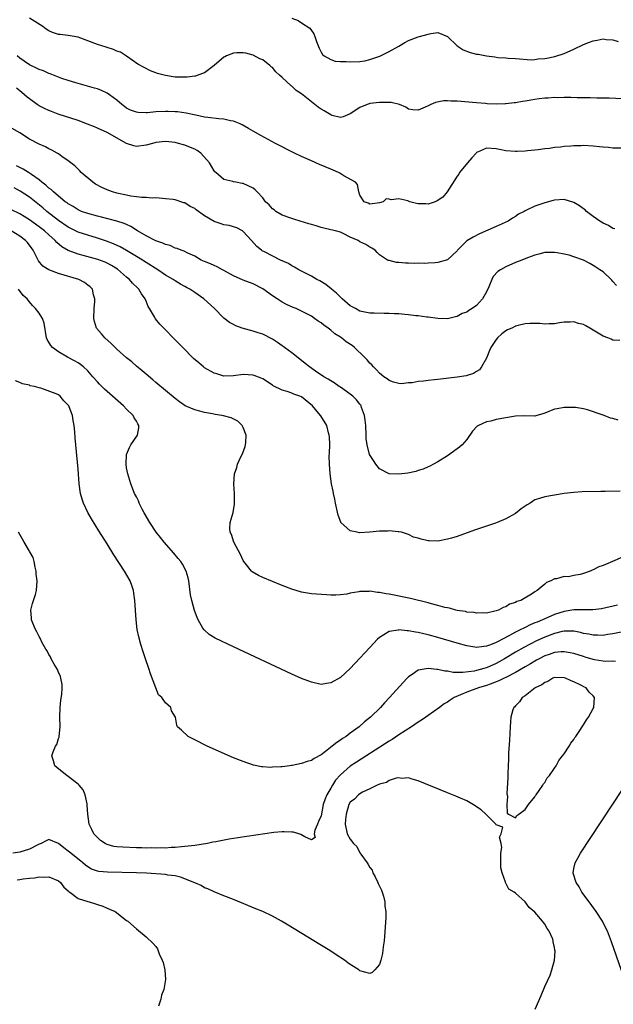
# Model space of a CAD drawing. Units: inches. Extents: x 2622000 to 2625000, y 1464000 to 1467000.
# Drawn here: x 2622093 to 2622215, y 1465804 to 1466006 of the extents above; entities that cross this region are included whole.
import ezdxf

# ---------------------------------------------------------------- set-up
doc = ezdxf.new("R2010")
doc.units = ezdxf.units.IN
doc.header["$MEASUREMENT"] = 0
doc.layers.add('LD26221464_2ft', color=215, linetype='Continuous')

msp = doc.modelspace()

# ---------------------------------------------------------------- linework, layer by layer
at = {"layer": 'LD26221464_2ft'}
for points, elevation in [([(2622217, 1465990.16), (2622214.27, 1465990.27), (2622211.74, 1465990.26), (2622210.34, 1465990.34), (2622207.67, 1465990.33), (2622206.41, 1465990.41), (2622205, 1465990.4), (2622203.63, 1465990.37), (2622203, 1465990.41), (2622201.69, 1465990.31), (2622201, 1465990.31), (2622199.87, 1465990.13), (2622199, 1465990.04), (2622197, 1465989.66), (2622196.42, 1465989.58), (2622195, 1465989.31), (2622194.7, 1465989.3), (2622193, 1465989.11), (2622192.88, 1465989.12), (2622191, 1465989.08), (2622189.14, 1465989.14), (2622188.82, 1465989.18), (2622187, 1465989.31), (2622183, 1465989.66), (2622181.68, 1465989.68), (2622181, 1465989.75), (2622180.27, 1465989.73), (2622178.57, 1465989.43), (2622177.55, 1465989), (2622177, 1465988.74), (2622176.43, 1465988.43), (2622175, 1465987.79), (2622173.88, 1465987.88), (2622173, 1465988.01), (2622172.43, 1465988.43), (2622171.14, 1465989), (2622169.42, 1465989.42), (2622169, 1465989.41), (2622168.63, 1465989.37), (2622167, 1465989.42), (2622165, 1465989.16), (2622164.87, 1465989.13), (2622164.48, 1465989), (2622163, 1465988.38), (2622161, 1465987.04), (2622159.56, 1465986.44), (2622159, 1465986.3), (2622157.25, 1465986.75), (2622157, 1465986.83), (2622155.65, 1465987.65), (2622155, 1465988.04), (2622154.42, 1465988.42), (2622153.75, 1465989), (2622153, 1465989.56), (2622151, 1465991.16), (2622149.9, 1465991.9), (2622149, 1465992.76), (2622148.85, 1465992.85), (2622147, 1465994.54), (2622146.48, 1465995), (2622145.72, 1465995.72), (2622145, 1465996.6), (2622144.76, 1465996.76), (2622144.43, 1465997), (2622143, 1465998.15), (2622142.39, 1465998.39), (2622141, 1465999.11), (2622139.53, 1465999.53), (2622139, 1465999.61), (2622137.64, 1465999.64), (2622137, 1465999.52), (2622135.56, 1465999), (2622135.19, 1465998.81), (2622135, 1465998.73), (2622132.99, 1465997.01), (2622131, 1465995.51), (2622129.64, 1465995), (2622129.16, 1465994.84), (2622129, 1465994.83), (2622127.42, 1465994.58), (2622127, 1465994.58), (2622125, 1465994.61), (2622123, 1465994.93), (2622122.71, 1465995), (2622121.36, 1465995.36), (2622121, 1465995.53), (2622119.9, 1465995.9), (2622118.58, 1465996.58), (2622117.31, 1465997.31), (2622115, 1465998.92), (2622113.75, 1465999.76), (2622113, 1465999.97), (2622112.32, 1466000.32), (2622111, 1466000.68), (2622110.77, 1466000.77), (2622109, 1466001.35), (2622105, 1466002.84), (2622103, 1466003.19), (2622101.34, 1466003.35), (2622101, 1466003.39), (2622099.78, 1466003.78), (2622099, 1466004.12), (2622098.46, 1466004.46), (2622097.75, 1466005), (2622095, 1466006.77)], 8858), ([(2622149, 1466006.75), (2622150.29, 1466006.29), (2622151, 1466005.77), (2622152.69, 1466004.69), (2622153, 1466004.18), (2622153.52, 1466003.52), (2622153.7, 1466003), (2622154.03, 1466001.97), (2622154.58, 1466000.58), (2622155, 1465999.77), (2622155.29, 1465999.28), (2622155.63, 1465999), (2622157, 1465998.24), (2622157.93, 1465997.93), (2622159, 1465997.85), (2622160.18, 1465997.82), (2622161, 1465997.73), (2622163, 1465997.83), (2622164.03, 1465997.97), (2622165, 1465998.21), (2622167.08, 1465998.92), (2622169, 1465999.86), (2622170.98, 1466001), (2622172.24, 1466001.76), (2622173, 1466002.14), (2622175, 1466002.93), (2622175.23, 1466003), (2622177, 1466003.47), (2622177.59, 1466003.59), (2622179, 1466003.79), (2622181, 1466002.99), (2622183, 1466001.07), (2622184.22, 1466000.22), (2622185.7, 1465999.7), (2622187, 1465999.36), (2622187.32, 1465999.32), (2622189, 1465998.98), (2622190.76, 1465998.76), (2622191.35, 1465998.65), (2622193, 1465998.57), (2622193.5, 1465998.5), (2622195, 1465998.44), (2622198.2, 1465998.2), (2622199, 1465998.25), (2622199.63, 1465998.37), (2622201, 1465998.44), (2622201.45, 1465998.55), (2622203.12, 1465998.88), (2622205, 1465999.5), (2622207, 1466000.37), (2622209, 1466001.33), (2622210.19, 1466001.81), (2622211, 1466002.11), (2622211.77, 1466002.23), (2622213, 1466002.46), (2622213.62, 1466002.38), (2622215, 1466002.28), (2622216.09, 1466001.91)], 8860), ([(2622218.01, 1465980.01), (2622215, 1465980.02), (2622214.11, 1465980.11), (2622213, 1465980.19), (2622212.28, 1465980.28), (2622211, 1465980.42), (2622209, 1465980.54), (2622208.5, 1465980.5), (2622207, 1465980.49), (2622206.41, 1465980.41), (2622205, 1465980.38), (2622204.23, 1465980.23), (2622203, 1465980.17), (2622201.97, 1465979.97), (2622201, 1465979.87), (2622199.69, 1465979.69), (2622199, 1465979.58), (2622197.44, 1465979.44), (2622197, 1465979.37), (2622195.32, 1465979.32), (2622195, 1465979.29), (2622193, 1465979.44), (2622191.73, 1465979.73), (2622191, 1465979.86), (2622189, 1465980), (2622187.17, 1465979.17), (2622187, 1465979.11), (2622186.89, 1465979), (2622185.99, 1465978.01), (2622185.14, 1465977), (2622183.5, 1465975), (2622183.32, 1465974.68), (2622183, 1465974.25), (2622180.92, 1465971), (2622180.05, 1465969.95), (2622178.85, 1465969.15), (2622178.47, 1465969), (2622177, 1465968.5), (2622176.53, 1465968.53), (2622175, 1465968.57), (2622174.63, 1465968.63), (2622173.28, 1465969), (2622172.86, 1465969.14), (2622171, 1465969.58), (2622169.39, 1465969.39), (2622169, 1465969.55), (2622168.42, 1465969.58), (2622167.77, 1465969), (2622167, 1465968.77), (2622165, 1465968.5), (2622164.69, 1465968.69), (2622163.88, 1465969), (2622163, 1465970.35), (2622162.77, 1465971), (2622162.52, 1465972.52), (2622162.06, 1465973), (2622159.65, 1465974.35), (2622158.87, 1465974.87), (2622158.62, 1465975), (2622157.51, 1465975.51), (2622157, 1465975.69), (2622154.66, 1465976.66), (2622153, 1465977.38), (2622151, 1465978.3), (2622149.55, 1465979), (2622145.61, 1465981), (2622142.59, 1465982.59), (2622141, 1465983.49), (2622140.07, 1465984.07), (2622138.79, 1465984.79), (2622138.35, 1465985), (2622137, 1465985.56), (2622136.36, 1465985.64), (2622135, 1465985.97), (2622133.98, 1465986.02), (2622131.71, 1465986.29), (2622131, 1465986.4), (2622129.24, 1465986.76), (2622127.22, 1465987.22), (2622125.47, 1465987.47), (2622125, 1465987.5), (2622123.56, 1465987.56), (2622123, 1465987.56), (2622121, 1465987.46), (2622119.3, 1465987.3), (2622119, 1465987.29), (2622117.34, 1465987.34), (2622117, 1465987.38), (2622115.83, 1465987.83), (2622115, 1465988.25), (2622114.55, 1465988.55), (2622114, 1465989), (2622113, 1465989.89), (2622111.45, 1465991), (2622111, 1465991.35), (2622109.85, 1465991.85), (2622109, 1465992.18), (2622108.38, 1465992.38), (2622104.58, 1465993.41), (2622103, 1465993.9), (2622101.67, 1465994.33), (2622101, 1465994.58), (2622099.3, 1465995.3), (2622099, 1465995.37), (2622097.91, 1465995.91), (2622097, 1465996.2), (2622096.48, 1465996.48), (2622095.28, 1465997), (2622095, 1465997.15), (2622093.93, 1465997.93), (2622093, 1465998.55), (2622092.47, 1465999)], 8856), ([(2622215.4, 1465963.4), (2622215, 1465963.5), (2622214.13, 1465964.13), (2622213, 1465964.58), (2622212.34, 1465965), (2622211, 1465965.94), (2622209.61, 1465967), (2622209.32, 1465967.32), (2622209, 1465967.54), (2622208.17, 1465968.17), (2622207, 1465968.84), (2622205, 1465969.45), (2622203, 1465969.29), (2622202.76, 1465969.24), (2622201, 1465968.78), (2622200.64, 1465968.64), (2622199, 1465968.11), (2622197.24, 1465967.24), (2622197, 1465967.14), (2622196.75, 1465967), (2622195.6, 1465966.4), (2622195, 1465965.98), (2622194.37, 1465965.63), (2622193.47, 1465965), (2622191, 1465963.87), (2622187.61, 1465962.39), (2622186.27, 1465961.73), (2622185, 1465960.92), (2622183.06, 1465959), (2622183, 1465958.92), (2622180.99, 1465957.01), (2622179, 1465956.46), (2622178.44, 1465956.44), (2622177, 1465956.33), (2622176.32, 1465956.32), (2622175, 1465956.33), (2622174.31, 1465956.31), (2622173, 1465956.37), (2622172.36, 1465956.36), (2622171, 1465956.51), (2622170.52, 1465956.52), (2622169, 1465956.87), (2622168.88, 1465956.88), (2622168.64, 1465957), (2622167, 1465958.07), (2622166.52, 1465958.52), (2622166.12, 1465959), (2622165.45, 1465959.45), (2622165, 1465959.65), (2622164.18, 1465960.18), (2622163, 1465960.77), (2622162.63, 1465961), (2622161, 1465961.73), (2622159.53, 1465962.47), (2622159, 1465962.71), (2622157.95, 1465963), (2622157, 1465963.23), (2622155.57, 1465963.57), (2622155, 1465963.67), (2622154.01, 1465964.01), (2622153, 1465964.29), (2622152.47, 1465964.47), (2622150.67, 1465965), (2622149.4, 1465965.4), (2622149, 1465965.51), (2622147, 1465966.21), (2622145.7, 1465967), (2622145.33, 1465967.33), (2622145, 1465967.55), (2622144.34, 1465968.34), (2622143.6, 1465969), (2622143, 1465969.82), (2622141.82, 1465971), (2622141.47, 1465971.47), (2622141, 1465971.81), (2622139, 1465972.76), (2622138.76, 1465972.76), (2622137.48, 1465973), (2622137, 1465973.11), (2622136.82, 1465973.18), (2622135, 1465973.57), (2622133.36, 1465975), (2622133.14, 1465975.14), (2622133, 1465975.32), (2622132.07, 1465977), (2622130.27, 1465979), (2622129.5, 1465979.5), (2622129, 1465979.78), (2622128.12, 1465980.12), (2622127, 1465980.6), (2622126.67, 1465980.67), (2622125.65, 1465981), (2622125, 1465981.15), (2622123, 1465981.38), (2622121, 1465981.18), (2622120.35, 1465981), (2622119, 1465980.6), (2622117, 1465980.36), (2622116.47, 1465980.47), (2622115, 1465981), (2622111, 1465983.24), (2622109, 1465984.14), (2622108.4, 1465984.4), (2622106.96, 1465984.96), (2622105, 1465985.67), (2622100.95, 1465987), (2622099.52, 1465987.52), (2622099, 1465987.73), (2622098.13, 1465988.13), (2622097, 1465988.73), (2622096.57, 1465989), (2622095, 1465990.15), (2622094.52, 1465990.52), (2622094, 1465991), (2622093.44, 1465991.44), (2622093, 1465991.82), (2622092.32, 1465992.32)], 8854), ([(2622215.79, 1465951.79), (2622215, 1465952.61), (2622214.83, 1465952.83), (2622214.66, 1465953), (2622213, 1465954.54), (2622212.37, 1465955), (2622211.5, 1465955.5), (2622211, 1465955.88), (2622210.28, 1465956.28), (2622208.96, 1465956.96), (2622207, 1465957.67), (2622206.01, 1465958.01), (2622205, 1465958.23), (2622203.54, 1465958.46), (2622203, 1465958.58), (2622201.48, 1465958.52), (2622201, 1465958.53), (2622199.81, 1465958.19), (2622199, 1465958.03), (2622197.45, 1465957.45), (2622196.33, 1465957), (2622195, 1465956.46), (2622193, 1465955.6), (2622191.94, 1465955), (2622191.37, 1465954.63), (2622190.4, 1465953.6), (2622190.1, 1465953), (2622189.49, 1465951.5), (2622189, 1465950.46), (2622188.5, 1465949.5), (2622188.2, 1465949), (2622187, 1465947.62), (2622186.09, 1465947), (2622185.41, 1465946.59), (2622185, 1465946.29), (2622184.03, 1465945.97), (2622183, 1465945.39), (2622182.65, 1465945.35), (2622181.27, 1465945), (2622181, 1465944.92), (2622179, 1465944.99), (2622177, 1465945.23), (2622176.76, 1465945.24), (2622175, 1465945.51), (2622174.47, 1465945.53), (2622173, 1465945.76), (2622172.23, 1465945.77), (2622171, 1465945.91), (2622170.08, 1465945.92), (2622169, 1465945.99), (2622168.01, 1465945.99), (2622165.94, 1465946.06), (2622165, 1465946.1), (2622163, 1465946.51), (2622162.06, 1465947), (2622161, 1465947.59), (2622159.34, 1465949), (2622158.16, 1465950.16), (2622157.16, 1465951), (2622157.09, 1465951.09), (2622155.99, 1465951.99), (2622154.73, 1465952.73), (2622154.15, 1465953), (2622153, 1465953.68), (2622150.42, 1465955), (2622149.55, 1465955.55), (2622149, 1465955.81), (2622148.27, 1465956.27), (2622146.68, 1465957), (2622143.34, 1465958.66), (2622142.9, 1465958.9), (2622142.76, 1465959), (2622141.81, 1465959.81), (2622140.66, 1465961), (2622139, 1465962.89), (2622138.84, 1465963), (2622137.65, 1465963.65), (2622136.09, 1465964.09), (2622135, 1465964.27), (2622134.46, 1465964.46), (2622133, 1465964.92), (2622131, 1465966.12), (2622129.32, 1465967.32), (2622129, 1465967.58), (2622128.04, 1465968.04), (2622127, 1465968.73), (2622126.77, 1465968.77), (2622125, 1465969.38), (2622124.56, 1465969.44), (2622123, 1465969.61), (2622122.36, 1465969.64), (2622121, 1465969.76), (2622120.28, 1465969.72), (2622119, 1465969.88), (2622118.15, 1465969.85), (2622117, 1465970.02), (2622115.86, 1465970.14), (2622115, 1465970.31), (2622113, 1465970.75), (2622112.12, 1465971), (2622111, 1465971.41), (2622109.9, 1465971.9), (2622108.62, 1465972.62), (2622108.04, 1465973), (2622105.65, 1465975), (2622105.35, 1465975.35), (2622105, 1465975.66), (2622104.34, 1465976.34), (2622103, 1465977.38), (2622101.69, 1465978.31), (2622101, 1465978.82), (2622100.73, 1465979), (2622099.61, 1465979.61), (2622099, 1465979.88), (2622098.28, 1465980.28), (2622097, 1465980.86), (2622095, 1465981.89), (2622093, 1465983.14), (2622091, 1465984.31)], 8852), ([(2622216.43, 1465940.43), (2622215, 1465940.55), (2622214.7, 1465940.7), (2622213.98, 1465941), (2622213, 1465941.36), (2622212.01, 1465941.98), (2622210.32, 1465943), (2622209.45, 1465943.45), (2622209, 1465943.75), (2622207.97, 1465943.97), (2622207, 1465944.29), (2622206.21, 1465944.21), (2622205, 1465944.22), (2622204.05, 1465944.05), (2622203, 1465943.91), (2622201.91, 1465943.91), (2622201, 1465943.83), (2622199.97, 1465943.97), (2622199, 1465943.94), (2622197.96, 1465943.96), (2622197, 1465943.86), (2622195.54, 1465943.54), (2622195, 1465943.4), (2622194.24, 1465943), (2622193.38, 1465942.62), (2622193, 1465942.42), (2622192.19, 1465941.81), (2622191.32, 1465941), (2622191, 1465940.65), (2622189.91, 1465939), (2622189.62, 1465938.38), (2622189, 1465936.85), (2622187.97, 1465935), (2622187.57, 1465934.43), (2622187, 1465934.04), (2622186.36, 1465933.64), (2622184.82, 1465933.18), (2622183, 1465932.9), (2622179, 1465932.45), (2622178.36, 1465932.36), (2622177, 1465932.23), (2622176.08, 1465932.08), (2622175, 1465931.99), (2622173.77, 1465931.77), (2622173, 1465931.73), (2622171.58, 1465931.57), (2622171, 1465931.61), (2622169.9, 1465931.9), (2622169, 1465932.21), (2622168.58, 1465932.58), (2622167.94, 1465933), (2622167, 1465933.72), (2622166.4, 1465934.4), (2622165.76, 1465935), (2622165.42, 1465935.42), (2622165, 1465935.79), (2622164.46, 1465936.46), (2622163.95, 1465937), (2622161.89, 1465939), (2622161.39, 1465939.39), (2622160.18, 1465940.18), (2622159.18, 1465941), (2622159, 1465941.12), (2622157.82, 1465941.82), (2622157, 1465942.57), (2622156.43, 1465943), (2622155.57, 1465943.57), (2622155, 1465944.06), (2622154.42, 1465944.42), (2622153.66, 1465945), (2622153, 1465945.43), (2622152.05, 1465945.95), (2622151, 1465946.5), (2622149.91, 1465947), (2622149.25, 1465947.25), (2622147.88, 1465947.88), (2622147, 1465948.34), (2622146.59, 1465948.59), (2622145.99, 1465949), (2622145, 1465949.62), (2622143, 1465951.07), (2622141, 1465952.09), (2622139, 1465952.86), (2622137, 1465953.77), (2622135, 1465954.87), (2622134.74, 1465955), (2622133.62, 1465955.62), (2622133, 1465955.87), (2622132.23, 1465956.23), (2622131, 1465956.69), (2622130.33, 1465957), (2622129, 1465957.78), (2622127.59, 1465958.41), (2622126.82, 1465958.82), (2622126.19, 1465959), (2622125.37, 1465959.37), (2622125, 1465959.43), (2622123.96, 1465959.96), (2622123, 1465960.16), (2622122.47, 1465960.47), (2622121, 1465960.93), (2622120.84, 1465961), (2622119, 1465961.95), (2622117.22, 1465963), (2622115.89, 1465963.89), (2622115, 1465964.28), (2622114.52, 1465964.52), (2622113, 1465965.01), (2622109.84, 1465965.84), (2622109, 1465966.02), (2622107, 1465966.54), (2622105.69, 1465967), (2622105, 1465967.3), (2622103.98, 1465967.98), (2622103, 1465968.53), (2622102.74, 1465968.75), (2622102.37, 1465969), (2622101, 1465970.11), (2622099.96, 1465971), (2622099.48, 1465971.48), (2622099, 1465971.81), (2622098.4, 1465972.4), (2622097.59, 1465973), (2622097, 1465973.49), (2622095.41, 1465974.59), (2622095, 1465974.89), (2622094.79, 1465975), (2622093.69, 1465975.69), (2622093, 1465976), (2622092.35, 1465976.35)], 8850), ([(2622216.09, 1465924.09), (2622215, 1465924.44), (2622214.51, 1465924.51), (2622213.27, 1465925), (2622213.06, 1465925.06), (2622212.83, 1465925.17), (2622209.79, 1465926.21), (2622209, 1465926.4), (2622207.34, 1465926.66), (2622207, 1465926.69), (2622205, 1465926.7), (2622203.59, 1465926.41), (2622203, 1465926.31), (2622201, 1465925.49), (2622200.64, 1465925.36), (2622199.36, 1465925), (2622199, 1465924.92), (2622196.95, 1465924.95), (2622195, 1465924.87), (2622191, 1465924.17), (2622189.89, 1465923.89), (2622189, 1465923.72), (2622187.36, 1465923), (2622187.14, 1465922.86), (2622186.18, 1465921.82), (2622185, 1465920.09), (2622184.03, 1465919), (2622183.49, 1465918.51), (2622183, 1465918.14), (2622181, 1465916.75), (2622179, 1465915.5), (2622178.15, 1465915), (2622177.38, 1465914.62), (2622177, 1465914.46), (2622175.98, 1465914.02), (2622175, 1465913.72), (2622174.47, 1465913.53), (2622172.85, 1465913.15), (2622171, 1465912.96), (2622169, 1465913.04), (2622167, 1465914.07), (2622166.27, 1465915), (2622165.76, 1465915.76), (2622164.99, 1465916.99), (2622164.45, 1465919), (2622164.31, 1465920.31), (2622164.26, 1465921), (2622164.18, 1465923), (2622164.08, 1465924.08), (2622163.96, 1465925), (2622163.34, 1465926.66), (2622163.24, 1465927), (2622163.16, 1465927.16), (2622163, 1465927.34), (2622162.28, 1465928.28), (2622161.52, 1465929), (2622161, 1465929.44), (2622159, 1465930.83), (2622158.73, 1465931), (2622157.72, 1465931.72), (2622157, 1465932.13), (2622156.47, 1465932.47), (2622155.56, 1465933), (2622153.87, 1465934.13), (2622152.62, 1465935), (2622151.75, 1465935.75), (2622150.64, 1465936.64), (2622149, 1465937.9), (2622147.45, 1465939), (2622147.19, 1465939.19), (2622147, 1465939.32), (2622146.03, 1465940.03), (2622145, 1465940.71), (2622143, 1465941.76), (2622142.05, 1465942.05), (2622141, 1465942.4), (2622138.76, 1465943), (2622137.44, 1465943.44), (2622137, 1465943.71), (2622136.15, 1465944.15), (2622135, 1465945.03), (2622133.08, 1465947), (2622130.89, 1465949), (2622129, 1465950.32), (2622128.02, 1465951), (2622127.34, 1465951.34), (2622127, 1465951.55), (2622126.06, 1465952.06), (2622125, 1465952.71), (2622124.59, 1465953), (2622123, 1465953.91), (2622121.41, 1465955), (2622119, 1465956.51), (2622118.25, 1465957), (2622117, 1465957.71), (2622115, 1465958.95), (2622113.7, 1465959.7), (2622112.33, 1465960.33), (2622110.88, 1465960.88), (2622109, 1465961.5), (2622107, 1465962.08), (2622105, 1465962.75), (2622103, 1465963.76), (2622101, 1465965.12), (2622098.59, 1465967), (2622097.73, 1465967.73), (2622095, 1465969.9), (2622093.13, 1465971.13), (2622091.84, 1465971.84)], 8848), ([(2622216.55, 1465909.45), (2622213.41, 1465909.41), (2622212.58, 1465909.42), (2622208.69, 1465909.31), (2622207, 1465909.2), (2622205, 1465908.98), (2622203, 1465908.66), (2622201, 1465908.31), (2622199.95, 1465907.95), (2622199, 1465907.65), (2622198.03, 1465907), (2622197.37, 1465906.63), (2622196.17, 1465905.83), (2622195, 1465904.87), (2622193, 1465903.74), (2622191.21, 1465903), (2622190.87, 1465902.87), (2622186.58, 1465901.42), (2622183, 1465900.16), (2622181.83, 1465899.83), (2622181, 1465899.58), (2622179, 1465899.2), (2622177.24, 1465899.24), (2622177, 1465899.26), (2622175.58, 1465899.58), (2622175, 1465899.82), (2622174.03, 1465900.03), (2622173, 1465900.55), (2622171.52, 1465901), (2622171, 1465901.12), (2622170.89, 1465901.11), (2622169, 1465901.32), (2622168.75, 1465901.25), (2622167, 1465901.23), (2622165, 1465901.02), (2622162.93, 1465900.92), (2622162.4, 1465901), (2622161, 1465901.27), (2622159.09, 1465903), (2622159.06, 1465903.06), (2622158.54, 1465904.54), (2622157.97, 1465907), (2622157.82, 1465907.82), (2622157.55, 1465909), (2622157.48, 1465909.48), (2622157.16, 1465911), (2622156.84, 1465913), (2622156.71, 1465915), (2622156.7, 1465916.7), (2622156.75, 1465917.25), (2622156.78, 1465919), (2622156.71, 1465920.71), (2622156.69, 1465921), (2622156.56, 1465921.44), (2622156.19, 1465923), (2622154.93, 1465924.93), (2622154.89, 1465925), (2622153.25, 1465927), (2622151, 1465928.84), (2622150.65, 1465929), (2622149.41, 1465929.41), (2622149, 1465929.62), (2622148.01, 1465929.99), (2622147, 1465930.21), (2622145.14, 1465931.14), (2622145, 1465931.25), (2622143, 1465932.55), (2622142.71, 1465932.71), (2622141.26, 1465933.26), (2622141, 1465933.34), (2622139, 1465933.45), (2622137, 1465933.18), (2622135, 1465933.14), (2622133.56, 1465933.56), (2622133, 1465933.7), (2622131, 1465934.85), (2622130.8, 1465935), (2622129.83, 1465935.83), (2622128.78, 1465936.78), (2622126.53, 1465939), (2622124.56, 1465941), (2622123, 1465942.62), (2622121.82, 1465943.82), (2622120.91, 1465944.91), (2622120.84, 1465945), (2622120.7, 1465945.3), (2622119.7, 1465947), (2622119.42, 1465947.42), (2622119, 1465948.53), (2622118.85, 1465948.85), (2622118.82, 1465949), (2622118.06, 1465950.06), (2622117.53, 1465951), (2622117.27, 1465951.27), (2622116.24, 1465952.24), (2622115.56, 1465953), (2622115, 1465953.46), (2622113.11, 1465955.11), (2622111.9, 1465955.9), (2622111, 1465956.38), (2622110.56, 1465956.56), (2622109.11, 1465957.11), (2622106.05, 1465957.95), (2622105, 1465958.21), (2622102.96, 1465958.96), (2622101.7, 1465959.7), (2622100.63, 1465960.63), (2622100.33, 1465961), (2622099, 1465962.15), (2622098.08, 1465963), (2622097, 1465963.84), (2622095, 1465965.29), (2622093.92, 1465965.92), (2622093, 1465966.49), (2622091.34, 1465967.34)], 8846), ([(2622217, 1465895.86), (2622214.94, 1465895), (2622213, 1465894.16), (2622212.11, 1465893.89), (2622211, 1465893.26), (2622210.79, 1465893.21), (2622210.35, 1465893), (2622209, 1465892.53), (2622208.33, 1465892.33), (2622207, 1465892.09), (2622205.87, 1465891.87), (2622205, 1465891.88), (2622203.43, 1465891.43), (2622203, 1465891.46), (2622202.3, 1465891), (2622201.35, 1465890.65), (2622201, 1465890.31), (2622200.26, 1465889.74), (2622199.48, 1465889), (2622199, 1465888.76), (2622198.27, 1465888.27), (2622196.12, 1465887), (2622195.26, 1465886.74), (2622195, 1465886.55), (2622193.77, 1465886.23), (2622193, 1465885.69), (2622192.46, 1465885.54), (2622191.51, 1465885), (2622191, 1465884.83), (2622190.77, 1465884.77), (2622189, 1465884.38), (2622188.44, 1465884.44), (2622187, 1465884.35), (2622186.49, 1465884.49), (2622185, 1465884.59), (2622184.69, 1465884.69), (2622183, 1465884.94), (2622182.75, 1465885), (2622181.41, 1465885.41), (2622181, 1465885.44), (2622180.45, 1465885.55), (2622179, 1465885.96), (2622177.73, 1465886.27), (2622177, 1465886.48), (2622173.38, 1465887.38), (2622169, 1465888.28), (2622168.36, 1465888.36), (2622167, 1465888.64), (2622166.64, 1465888.64), (2622165, 1465888.89), (2622164.86, 1465888.86), (2622163, 1465888.86), (2622162.78, 1465888.78), (2622161, 1465888.48), (2622160.29, 1465888.29), (2622159, 1465888.11), (2622158.07, 1465888.07), (2622157, 1465888.08), (2622156.13, 1465888.13), (2622153, 1465888.38), (2622151, 1465888.71), (2622149, 1465889.28), (2622147, 1465890.07), (2622143, 1465891.72), (2622142.11, 1465892.11), (2622140.85, 1465892.85), (2622140.72, 1465893), (2622139.69, 1465894.31), (2622139.12, 1465895), (2622139, 1465895.2), (2622138.42, 1465896.42), (2622137.02, 1465898.98), (2622136.56, 1465900.56), (2622136.29, 1465901), (2622136.22, 1465901.78), (2622136.31, 1465903), (2622136.91, 1465905.09), (2622137.19, 1465906.81), (2622137.18, 1465909), (2622137.08, 1465910.92), (2622137.19, 1465913), (2622137.65, 1465914.35), (2622137.84, 1465915), (2622138.49, 1465916.49), (2622138.85, 1465917.15), (2622139.37, 1465918.63), (2622139.47, 1465919), (2622139.49, 1465919.49), (2622139.62, 1465921), (2622139, 1465922.54), (2622138.79, 1465923), (2622137.86, 1465923.86), (2622136.53, 1465924.53), (2622134.93, 1465924.93), (2622134.58, 1465925), (2622133.23, 1465925.23), (2622132.64, 1465925.36), (2622131, 1465925.67), (2622130.06, 1465925.94), (2622129, 1465926.17), (2622127.04, 1465927.04), (2622125.85, 1465927.85), (2622125, 1465928.5), (2622121, 1465931.81), (2622120.36, 1465932.36), (2622119, 1465933.5), (2622118.2, 1465934.2), (2622117, 1465935.19), (2622116.04, 1465936.04), (2622115, 1465936.9), (2622113, 1465938.68), (2622111.82, 1465939.82), (2622110.5, 1465941), (2622109.8, 1465941.8), (2622108.83, 1465943), (2622108.38, 1465944.38), (2622108.25, 1465945), (2622108.3, 1465947), (2622108.44, 1465948.44), (2622108.44, 1465949), (2622108.19, 1465949.81), (2622107.98, 1465951), (2622107.49, 1465951.49), (2622107, 1465951.85), (2622106.36, 1465952.36), (2622105.15, 1465953), (2622101, 1465954.21), (2622099, 1465954.98), (2622097.76, 1465955.76), (2622096.86, 1465956.86), (2622096.59, 1465957.41), (2622095.75, 1465959), (2622094.58, 1465960.58), (2622094.21, 1465961), (2622093, 1465961.93), (2622091.28, 1465963)], 8844), ([(2622215.98, 1465886.02), (2622212.71, 1465885.29), (2622210.93, 1465885.07), (2622209, 1465885.07), (2622207, 1465885.05), (2622205, 1465884.71), (2622203, 1465884.07), (2622201, 1465883.22), (2622200.52, 1465883), (2622199.45, 1465882.55), (2622199, 1465882.35), (2622198.04, 1465881.96), (2622197, 1465881.45), (2622196.68, 1465881.32), (2622196.1, 1465881), (2622195, 1465880.45), (2622193.75, 1465879.75), (2622192.3, 1465879), (2622191.43, 1465878.57), (2622191, 1465878.32), (2622189.83, 1465877.83), (2622189, 1465877.55), (2622188.46, 1465877.54), (2622187, 1465877.31), (2622186.61, 1465877.39), (2622185, 1465877.63), (2622183, 1465878.19), (2622179, 1465879.38), (2622177, 1465879.92), (2622176.11, 1465880.11), (2622175, 1465880.39), (2622174.45, 1465880.45), (2622173, 1465880.75), (2622172.74, 1465880.74), (2622171, 1465880.92), (2622170.88, 1465880.88), (2622169, 1465880.62), (2622167.92, 1465879.92), (2622167, 1465879.4), (2622166.58, 1465879), (2622165, 1465877.31), (2622163, 1465875.1), (2622161, 1465872.96), (2622159, 1465871.16), (2622157, 1465870.01), (2622156.1, 1465869.9), (2622155, 1465869.72), (2622153, 1465870.15), (2622151, 1465870.91), (2622149, 1465871.81), (2622137, 1465877.46), (2622133.2, 1465879.2), (2622131.96, 1465879.96), (2622130.92, 1465880.92), (2622130.71, 1465881.29), (2622129.71, 1465883), (2622129.48, 1465883.48), (2622128.95, 1465884.95), (2622128.38, 1465887), (2622128.16, 1465888.16), (2622127.77, 1465891), (2622127.63, 1465891.63), (2622127.25, 1465893), (2622126.46, 1465894.46), (2622126.12, 1465895), (2622125.63, 1465895.63), (2622124.73, 1465896.73), (2622122.73, 1465899), (2622121.94, 1465899.94), (2622121.08, 1465901), (2622119.75, 1465903), (2622118.62, 1465905), (2622118.21, 1465905.79), (2622117.61, 1465907), (2622117.44, 1465907.44), (2622117, 1465908.27), (2622116.65, 1465909), (2622115.86, 1465911), (2622115.68, 1465911.68), (2622115.23, 1465913), (2622115, 1465914.25), (2622114.88, 1465915), (2622114.98, 1465917), (2622115.58, 1465918.42), (2622115.88, 1465919), (2622117.21, 1465921), (2622117.5, 1465922.5), (2622117.51, 1465923), (2622117.3, 1465923.3), (2622117, 1465923.83), (2622116.54, 1465924.54), (2622116.33, 1465925), (2622115, 1465926.32), (2622114.35, 1465927), (2622111, 1465929.97), (2622110.46, 1465930.46), (2622109.45, 1465931.45), (2622109, 1465931.92), (2622108.08, 1465933), (2622107, 1465934.19), (2622106.12, 1465935), (2622105.51, 1465935.51), (2622105, 1465935.83), (2622104.27, 1465936.27), (2622102.87, 1465937), (2622101, 1465938.11), (2622099.75, 1465939), (2622099.4, 1465939.4), (2622099, 1465940.14), (2622098.67, 1465940.67), (2622098.54, 1465941), (2622098.03, 1465944.03), (2622097.66, 1465945), (2622097, 1465946.05), (2622096.25, 1465947), (2622095.64, 1465947.64), (2622095, 1465948.42), (2622094.72, 1465948.72), (2622094.53, 1465949), (2622093.72, 1465949.72), (2622092.75, 1465951)], 8842), ([(2622218.85, 1465880.85), (2622215, 1465880.09), (2622213.95, 1465879.95), (2622213, 1465879.81), (2622211.85, 1465879.85), (2622211, 1465879.84), (2622210.05, 1465880.05), (2622209, 1465880.22), (2622208.39, 1465880.39), (2622207, 1465880.65), (2622206.68, 1465880.68), (2622205, 1465880.69), (2622204.61, 1465880.61), (2622203, 1465880.22), (2622201, 1465879.45), (2622199.32, 1465878.68), (2622196.68, 1465877.32), (2622195, 1465876.35), (2622192.74, 1465875), (2622191.63, 1465874.37), (2622191, 1465874.03), (2622189, 1465873.14), (2622188.5, 1465873), (2622187, 1465872.6), (2622186.47, 1465872.47), (2622184.16, 1465872.16), (2622183, 1465872.19), (2622182.19, 1465872.19), (2622181, 1465872.41), (2622180.45, 1465872.45), (2622179, 1465872.8), (2622178.79, 1465872.79), (2622177, 1465873), (2622175, 1465872.63), (2622173.75, 1465871.75), (2622173, 1465871.27), (2622172.72, 1465871), (2622171.88, 1465870.12), (2622169.08, 1465867), (2622168.06, 1465865.94), (2622167.21, 1465865), (2622165.16, 1465863), (2622163.95, 1465862.05), (2622162.82, 1465861), (2622161, 1465859.67), (2622160.14, 1465859), (2622159.44, 1465858.56), (2622159, 1465858.23), (2622158.23, 1465857.77), (2622157.31, 1465857), (2622155.9, 1465855.9), (2622155, 1465855.24), (2622153.55, 1465854.45), (2622153, 1465854.05), (2622152.14, 1465853.86), (2622151, 1465853.45), (2622149.07, 1465853.07), (2622148.94, 1465853.06), (2622148.58, 1465853), (2622147, 1465852.79), (2622146.75, 1465852.75), (2622145, 1465852.67), (2622144.62, 1465852.62), (2622143, 1465852.74), (2622142.74, 1465852.74), (2622141.09, 1465853.09), (2622139, 1465853.83), (2622137, 1465854.65), (2622131.59, 1465857), (2622129, 1465858.35), (2622127.69, 1465859), (2622126.28, 1465860.28), (2622125.44, 1465861), (2622125.33, 1465861.33), (2622125.07, 1465863), (2622124.25, 1465864.25), (2622124.09, 1465865), (2622123, 1465865.94), (2622122.23, 1465867), (2622121.56, 1465867.56), (2622121.04, 1465869), (2622119.89, 1465871.89), (2622119.58, 1465873), (2622118.9, 1465875), (2622118.41, 1465876.41), (2622117.92, 1465877.92), (2622117.49, 1465879.49), (2622117.19, 1465881), (2622116.94, 1465883), (2622116.7, 1465887), (2622116.51, 1465888.51), (2622116.43, 1465889), (2622116.12, 1465889.88), (2622115.75, 1465891), (2622114.57, 1465893), (2622112.38, 1465896.38), (2622111, 1465898.63), (2622109.3, 1465901.3), (2622107.76, 1465903.76), (2622107, 1465905.1), (2622106.1, 1465907), (2622105.83, 1465907.83), (2622105.52, 1465909), (2622105.25, 1465911), (2622105, 1465914.01), (2622104.53, 1465919), (2622104.43, 1465920.43), (2622104.32, 1465921.68), (2622104.24, 1465923), (2622104.01, 1465924.01), (2622103.87, 1465925), (2622103.21, 1465926.79), (2622103.11, 1465927), (2622103, 1465927.18), (2622102.07, 1465928.07), (2622101.35, 1465929), (2622101, 1465929.26), (2622100.49, 1465929.51), (2622097.33, 1465930.67), (2622097, 1465930.72), (2622096.02, 1465931), (2622095.16, 1465931.16), (2622095, 1465931.24), (2622093.57, 1465931.57), (2622093, 1465931.81), (2622092.12, 1465932.12)], 8840), ([(2622215.58, 1465874.42), (2622215, 1465874.47), (2622213.57, 1465874.43), (2622213, 1465874.49), (2622211.22, 1465874.78), (2622211, 1465874.83), (2622209.34, 1465875.34), (2622209, 1465875.43), (2622207, 1465876.07), (2622206.24, 1465876.24), (2622205, 1465876.44), (2622204.42, 1465876.42), (2622203, 1465876.26), (2622201.89, 1465875.89), (2622201, 1465875.57), (2622199.88, 1465875), (2622199.32, 1465874.68), (2622199, 1465874.51), (2622198.07, 1465873.93), (2622197, 1465873.34), (2622195, 1465872.19), (2622193, 1465871.14), (2622192.7, 1465871), (2622191.58, 1465870.42), (2622189.79, 1465869.79), (2622189, 1465869.49), (2622187.37, 1465869), (2622185, 1465868.1), (2622182.38, 1465867), (2622181.53, 1465866.47), (2622181, 1465866.1), (2622180.29, 1465865.71), (2622179.36, 1465865), (2622177, 1465863.32), (2622176.58, 1465863), (2622175.65, 1465862.35), (2622175, 1465861.95), (2622173.6, 1465861), (2622171, 1465859.32), (2622169.6, 1465858.4), (2622169, 1465858.03), (2622162.27, 1465853.73), (2622161, 1465852.87), (2622159, 1465851.15), (2622158, 1465850), (2622157.36, 1465849), (2622157, 1465848.35), (2622156.16, 1465847), (2622155.83, 1465846.17), (2622155.44, 1465845), (2622155, 1465842.71), (2622154.5, 1465841.5), (2622154.26, 1465841), (2622153.71, 1465839.71), (2622153.57, 1465839), (2622153.78, 1465838.22), (2622153, 1465837.78), (2622151.65, 1465838.35), (2622150.87, 1465838.87), (2622150.4, 1465839), (2622149.33, 1465839.33), (2622149, 1465839.32), (2622147.43, 1465839.43), (2622147, 1465839.39), (2622145.27, 1465839.27), (2622137.85, 1465838.16), (2622137, 1465838.01), (2622136.12, 1465837.88), (2622133.34, 1465837.34), (2622132.76, 1465837.24), (2622131.64, 1465837), (2622129, 1465836.6), (2622127, 1465836.37), (2622126.32, 1465836.32), (2622125, 1465836.19), (2622124.16, 1465836.16), (2622123, 1465836.06), (2622122.1, 1465836.1), (2622121, 1465836.02), (2622120.1, 1465836.1), (2622119, 1465836.07), (2622118.13, 1465836.13), (2622117, 1465836.13), (2622114.23, 1465836.23), (2622113, 1465836.32), (2622112.4, 1465836.4), (2622111, 1465836.77), (2622110.84, 1465836.84), (2622110.56, 1465837), (2622109.65, 1465837.65), (2622109, 1465838.21), (2622108.27, 1465839), (2622107.86, 1465839.86), (2622107.3, 1465841), (2622106.99, 1465843), (2622106.91, 1465844.91), (2622106.9, 1465845), (2622106.85, 1465845.15), (2622106.5, 1465847), (2622106.05, 1465848.05), (2622105.22, 1465849), (2622105, 1465849.2), (2622103, 1465850.81), (2622102.72, 1465851), (2622101.75, 1465851.75), (2622100.64, 1465852.64), (2622100.24, 1465853), (2622099.97, 1465854.03), (2622099.6, 1465855), (2622099.88, 1465855.88), (2622100.39, 1465857), (2622100.61, 1465857.39), (2622101, 1465858.58), (2622101.12, 1465858.88), (2622101.14, 1465859), (2622101.31, 1465861), (2622101.25, 1465863), (2622101.32, 1465865), (2622101.49, 1465866.51), (2622101.64, 1465867.64), (2622101.73, 1465869), (2622101.71, 1465869.71), (2622101.49, 1465871), (2622101.4, 1465871.4), (2622101, 1465872.2), (2622100.77, 1465872.77), (2622100.09, 1465873.91), (2622099.49, 1465875), (2622099.36, 1465875.36), (2622099, 1465875.87), (2622098.63, 1465876.63), (2622098.39, 1465877), (2622097.58, 1465878.42), (2622097.21, 1465879.21), (2622097, 1465879.54), (2622096.55, 1465880.55), (2622096.25, 1465881), (2622095.69, 1465882.31), (2622095.42, 1465883), (2622095.4, 1465883.4), (2622095.29, 1465885), (2622095.62, 1465886.38), (2622096.23, 1465888.23), (2622096.43, 1465889), (2622096.58, 1465891), (2622096.42, 1465892.42), (2622096.38, 1465893), (2622096.18, 1465893.82), (2622096.01, 1465895), (2622095.79, 1465895.79), (2622095.09, 1465897), (2622095, 1465897.11), (2622093.95, 1465899), (2622093.56, 1465899.56), (2622093, 1465900.53), (2622092.76, 1465901)], 8838), ([(2622199.06, 1465802.94), (2622200.29, 1465805.71), (2622201, 1465807.62), (2622202.1, 1465809.9), (2622202.49, 1465811), (2622203, 1465812.99), (2622203.13, 1465814.87), (2622203.07, 1465815.07), (2622203, 1465815.64), (2622202.78, 1465816.78), (2622202.78, 1465817), (2622202.65, 1465817.35), (2622201.91, 1465819), (2622201.52, 1465819.52), (2622201, 1465820.44), (2622200.73, 1465820.73), (2622200.55, 1465821), (2622199, 1465822.91), (2622197.81, 1465823.81), (2622197, 1465825.01), (2622195, 1465826.79), (2622194.71, 1465827), (2622193.62, 1465827.62), (2622192.95, 1465828.95), (2622192.92, 1465829.08), (2622192.23, 1465831), (2622192.01, 1465832.01), (2622192.01, 1465833), (2622191.97, 1465834.03), (2622192.01, 1465835), (2622192.21, 1465836.21), (2622192.07, 1465837), (2622191.72, 1465838.28), (2622192.03, 1465839), (2622192.37, 1465840.37), (2622191, 1465840.86), (2622190.97, 1465840.97), (2622188.88, 1465843), (2622187.95, 1465843.95), (2622187, 1465844.53), (2622186.72, 1465844.72), (2622185, 1465845.79), (2622183.66, 1465846.34), (2622182.74, 1465846.74), (2622181, 1465847.42), (2622175, 1465849.91), (2622173.76, 1465850.24), (2622173, 1465850.5), (2622171.64, 1465850.36), (2622171, 1465850.48), (2622170.47, 1465850.47), (2622169, 1465849.94), (2622168.47, 1465849.53), (2622167, 1465849.23), (2622166.87, 1465849.13), (2622166.53, 1465849), (2622165, 1465848.22), (2622163.55, 1465847.55), (2622163, 1465847.22), (2622162.69, 1465847), (2622161.87, 1465846.13), (2622161, 1465845.47), (2622160.73, 1465845), (2622160.13, 1465843), (2622160.05, 1465841.95), (2622159.93, 1465841), (2622160.37, 1465839), (2622161, 1465837.87), (2622161.67, 1465837), (2622162.35, 1465836.35), (2622163, 1465835.09), (2622163.05, 1465835.05), (2622163.17, 1465834.83), (2622164.46, 1465833), (2622164.67, 1465832.67), (2622165, 1465832.05), (2622165.5, 1465831.5), (2622165.66, 1465831), (2622166.15, 1465830.15), (2622166.69, 1465829), (2622166.76, 1465828.76), (2622167.41, 1465827.41), (2622167.57, 1465827), (2622167.83, 1465826.17), (2622168.11, 1465825), (2622168.14, 1465824.14), (2622168.3, 1465823), (2622168.29, 1465821.71), (2622168.05, 1465817.95), (2622167.95, 1465817), (2622167.76, 1465815.76), (2622167.61, 1465814.39), (2622167.27, 1465813), (2622167, 1465812.09), (2622166.03, 1465811), (2622165.5, 1465810.5), (2622165, 1465810.25), (2622163, 1465810.83), (2622162.76, 1465811), (2622161.7, 1465811.7), (2622161, 1465812.13), (2622160.49, 1465812.49), (2622159.82, 1465813), (2622158.11, 1465814.11), (2622156.78, 1465815), (2622154.43, 1465816.42), (2622153.51, 1465817), (2622148.2, 1465820.2), (2622146.84, 1465821), (2622145, 1465822.02), (2622142.99, 1465822.99), (2622141.59, 1465823.59), (2622137, 1465825.46), (2622135, 1465826.23), (2622133, 1465827.03), (2622131.69, 1465827.68), (2622131, 1465827.87), (2622130.34, 1465828.34), (2622129, 1465828.88), (2622128.81, 1465829), (2622127, 1465829.74), (2622126.08, 1465830.08), (2622125, 1465830.33), (2622123.48, 1465830.52), (2622123, 1465830.59), (2622119.12, 1465830.88), (2622117, 1465830.98), (2622111.07, 1465831.07), (2622109.26, 1465831.26), (2622109, 1465831.32), (2622107.75, 1465831.75), (2622107, 1465832.18), (2622106.52, 1465832.52), (2622105.97, 1465833), (2622103.5, 1465835), (2622103, 1465835.45), (2622102.11, 1465836.11), (2622101, 1465837.03), (2622099, 1465837.8), (2622098.46, 1465837.54), (2622097.41, 1465837), (2622097, 1465836.86), (2622096.74, 1465836.74), (2622095, 1465835.85), (2622093, 1465835.23), (2622091.61, 1465835)], 8836), ([(2622219.39, 1465803.39), (2622214.76, 1465816.76), (2622213.9, 1465819), (2622213.61, 1465819.61), (2622212.89, 1465821), (2622211.6, 1465823), (2622210.12, 1465825), (2622208.67, 1465827), (2622208.07, 1465828.07), (2622207.46, 1465829), (2622206.89, 1465830.89), (2622206.85, 1465831), (2622207, 1465831.84), (2622207.24, 1465833), (2622207.86, 1465834.14), (2622208.38, 1465835), (2622217, 1465848.08)], 8838), ([(2622092.46, 1465829.54), (2622093, 1465829.59), (2622093.7, 1465829.7), (2622095, 1465829.86), (2622096.04, 1465829.96), (2622097, 1465830.14), (2622097.9, 1465830.1), (2622099, 1465830.12), (2622101, 1465829.32), (2622101.38, 1465829), (2622102.05, 1465828.05), (2622103, 1465827.26), (2622103.12, 1465827.12), (2622103.3, 1465827), (2622105, 1465825.66), (2622107, 1465825.05), (2622107.26, 1465825), (2622108.58, 1465824.58), (2622109, 1465824.42), (2622110.08, 1465824.08), (2622111, 1465823.7), (2622111.51, 1465823.51), (2622112.61, 1465823), (2622115, 1465821.18), (2622115.23, 1465821), (2622117, 1465819.44), (2622119, 1465817.79), (2622120.45, 1465816.45), (2622121, 1465815.82), (2622121.32, 1465815.32), (2622121.72, 1465814.28), (2622122.3, 1465813), (2622122.5, 1465812.5), (2622122.84, 1465811), (2622123.01, 1465809), (2622122.68, 1465807), (2622122.17, 1465805.83), (2622122.03, 1465805), (2622121.56, 1465803.56)], 8834)]:
    msp.add_lwpolyline(points, dxfattribs=dict(at, elevation=elevation))
at = {"layer": 'LD26221464_2ft', "elevation": 8836}
msp.add_lwpolyline([(2622200.74, 1465849.26), (2622201, 1465849.52), (2622201.52, 1465850.48), (2622201.96, 1465851), (2622203, 1465852.46), (2622203.34, 1465853), (2622203.92, 1465854.08), (2622204.69, 1465855), (2622205, 1465855.44), (2622206.01, 1465857), (2622206.36, 1465857.64), (2622207, 1465858.4), (2622207.21, 1465858.79), (2622207.38, 1465859), (2622208.26, 1465860.26), (2622208.74, 1465861), (2622208.83, 1465861.17), (2622209, 1465861.38), (2622209.57, 1465862.43), (2622210, 1465863), (2622211, 1465864.74), (2622211.11, 1465865), (2622211.24, 1465867), (2622211, 1465867.35), (2622210.14, 1465868.14), (2622209.55, 1465869), (2622209.16, 1465869.16), (2622208.43, 1465869.57), (2622207, 1465870.23), (2622206.43, 1465870.43), (2622205.31, 1465871), (2622205, 1465871.08), (2622203, 1465871.12), (2622202.67, 1465871), (2622201.67, 1465870.33), (2622201, 1465870.14), (2622200.4, 1465869.6), (2622199.06, 1465869), (2622197, 1465867.4), (2622196.35, 1465867), (2622195.85, 1465866.15), (2622195, 1465865.33), (2622194.86, 1465865.14), (2622194.67, 1465865), (2622194.48, 1465864.48), (2622194.06, 1465863), (2622193.99, 1465862.01), (2622193.88, 1465861), (2622193.74, 1465858.26), (2622193.59, 1465855.59), (2622193.56, 1465854.44), (2622193.4, 1465851.4), (2622193.4, 1465851), (2622193.43, 1465850.57), (2622193.23, 1465847.23), (2622193.27, 1465847), (2622193.36, 1465846.64), (2622193.22, 1465845), (2622193.25, 1465843.25), (2622193.57, 1465843), (2622195, 1465842.26), (2622195.25, 1465842.75), (2622195.68, 1465843), (2622197, 1465844.02), (2622197.66, 1465845), (2622199, 1465846.61), (2622199.13, 1465846.87), (2622199.25, 1465847), (2622199.87, 1465847.87), (2622200.6, 1465849)], close=True, dxfattribs=at)

doc.saveas('drawing.dxf')
